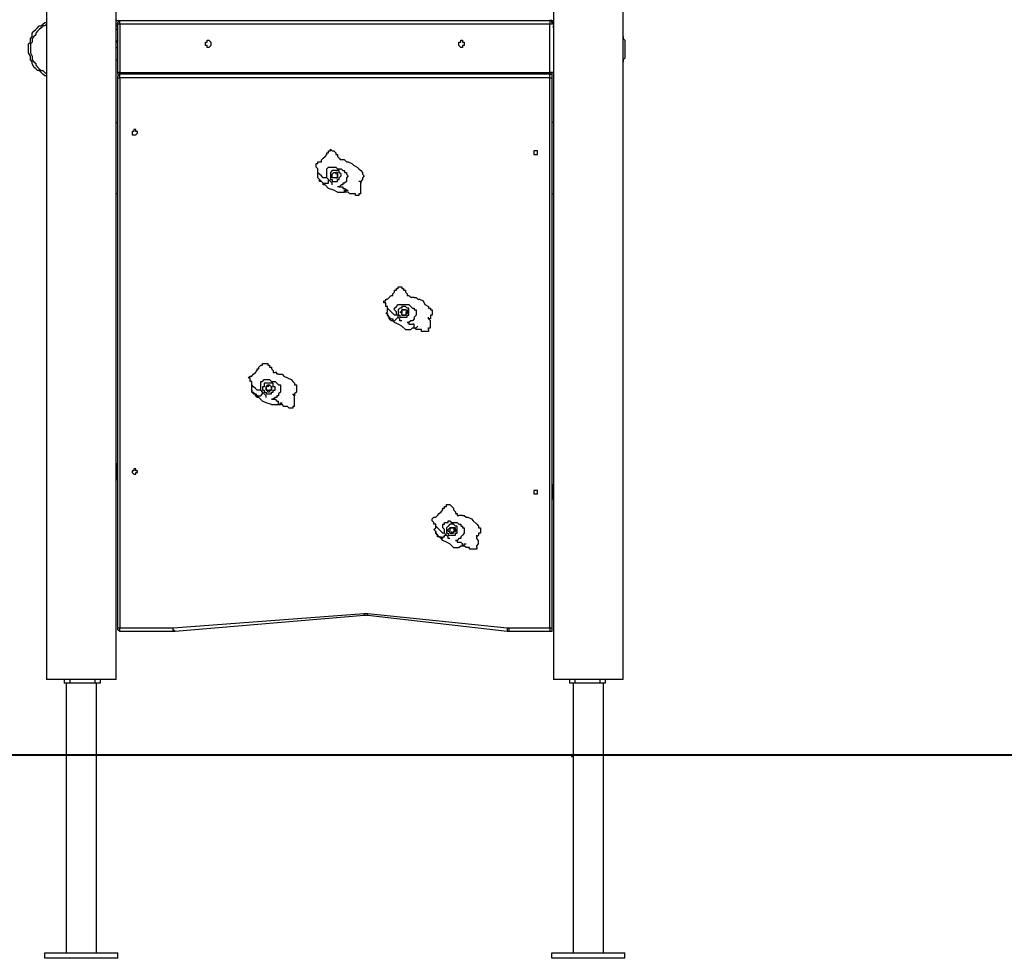
# Model space of a CAD drawing. Units: inches. Extents: x 113 to 285, y 34 to 269.
# Drawn here: x 153 to 173, y 224 to 242 of the extents above; entities that cross this region are included whole.
import ezdxf

# ---------------------------------------------------------------- set-up
doc = ezdxf.new("R2010")
doc.units = ezdxf.units.IN
doc.header["$MEASUREMENT"] = 0
doc.layers.add('Ebene 1', color=7, linetype='Continuous')

msp = doc.modelspace()

# ---------------------------------------------------------------- linework, layer by layer
at = {"layer": 'Ebene 1', "color": 7, "lineweight": 25, "true_color": 0xffffff}
for points in [[(153.952, 250.508), (153.952, 229.2)], [(165.347, 229.2), (165.347, 247.191)], [(155.328, 229.2), (155.328, 244.757)], [(163.971, 244.757), (163.971, 229.2)], [(155.328, 242.217), (155.363, 242.217), (155.399, 242.217)], [(155.363, 242.147), (155.363, 242.182), (155.399, 242.217)], [(155.363, 242.147), (155.363, 242.182), (155.399, 242.217)], [(155.399, 242.217), (155.399, 242.217)], [(155.399, 242.217), (155.399, 242.217)], [(155.399, 242.217), (163.901, 242.217)], [(155.399, 242.147), (155.399, 242.182), (155.399, 242.217)], [(163.901, 242.217), (163.901, 242.217)], [(163.901, 242.217), (163.901, 242.217), (163.936, 242.217), (163.971, 242.217)], [(163.971, 242.147), (163.971, 242.182), (163.936, 242.182), (163.936, 242.217), (163.901, 242.217)], [(163.901, 242.217), (163.901, 242.217)], [(163.901, 242.217), (163.901, 242.217), (163.936, 242.217), (163.936, 242.182), (163.971, 242.147)], [(163.901, 242.217), (163.901, 242.217), (163.901, 242.182), (163.901, 242.147)], [(153.952, 241.124), (153.952, 241.124), (153.917, 241.124), (153.882, 241.159), (153.846, 241.194), (153.811, 241.229), (153.776, 241.229), (153.74, 241.265), (153.705, 241.3), (153.67, 241.371), (153.67, 241.406), (153.635, 241.441), (153.635, 241.476), (153.635, 241.512), (153.599, 241.582), (153.599, 241.617), (153.599, 241.653), (153.599, 241.688), (153.599, 241.759), (153.635, 241.794), (153.635, 241.829), (153.635, 241.864), (153.67, 241.9), (153.67, 241.97), (153.705, 242.006), (153.74, 242.041), (153.776, 242.076), (153.811, 242.111), (153.846, 242.111), (153.882, 242.147), (153.917, 242.182), (153.952, 242.182)], [(153.952, 242.147), (153.952, 242.147), (153.917, 242.111), (153.882, 242.111), (153.846, 242.076), (153.811, 242.041), (153.776, 242.006), (153.74, 241.97), (153.74, 241.935), (153.705, 241.9), (153.67, 241.864), (153.67, 241.829), (153.67, 241.794), (153.635, 241.759), (153.635, 241.688), (153.635, 241.653), (153.635, 241.617), (153.635, 241.582), (153.67, 241.512), (153.67, 241.476), (153.67, 241.441), (153.705, 241.406), (153.74, 241.371), (153.74, 241.335), (153.776, 241.3), (153.811, 241.265), (153.846, 241.229), (153.882, 241.229), (153.917, 241.194), (153.952, 241.159)], [(155.363, 242.147), (155.363, 242.147), (155.328, 242.147)], [(155.328, 242.111), (155.363, 242.111)], [(155.363, 242.041), (155.363, 242.041), (155.328, 242.041)], [(155.363, 242.147), (155.363, 242.147)], [(155.363, 242.111), (155.363, 242.147)], [(155.363, 241.194), (155.363, 242.147)], [(155.399, 242.147), (155.399, 242.147), (155.363, 242.147)], [(155.363, 242.111), (155.363, 242.111)], [(155.363, 242.076), (155.363, 242.076), (155.363, 242.111)], [(155.399, 242.147), (155.399, 241.194)], [(163.901, 242.147), (155.399, 242.147)], [(163.971, 242.147), (163.936, 242.147), (163.901, 242.147)], [(163.901, 241.194), (163.901, 242.147)], [(163.971, 242.147), (163.971, 242.147)], [(163.971, 242.147), (163.971, 242.147)], [(163.971, 242.147), (163.971, 242.111)], [(163.971, 242.147), (163.971, 241.194)], [(163.971, 242.111), (163.971, 242.111)], [(163.971, 242.111), (163.971, 242.111)], [(163.971, 242.076), (163.971, 242.076), (163.971, 242.111)], [(163.971, 242.041), (163.971, 242.041)], [(155.363, 241.829), (155.363, 241.829), (155.328, 241.794)], [(157.162, 241.829), (157.162, 241.829), (157.198, 241.794), (157.198, 241.759), (157.198, 241.723), (157.162, 241.688), (157.127, 241.688), (157.127, 241.723), (157.092, 241.723), (157.092, 241.759), (157.092, 241.794), (157.127, 241.794), (157.127, 241.829), (157.162, 241.829)], [(162.137, 241.829), (162.172, 241.829), (162.172, 241.794), (162.207, 241.794), (162.207, 241.759), (162.207, 241.723), (162.172, 241.723), (162.172, 241.688), (162.137, 241.688), (162.101, 241.723), (162.101, 241.759), (162.101, 241.794), (162.137, 241.794), (162.137, 241.829)], [(165.347, 241.9), (165.347, 241.864), (165.382, 241.829), (165.382, 241.794), (165.382, 241.723), (165.382, 241.688), (165.382, 241.653), (165.382, 241.617), (165.382, 241.547), (165.382, 241.512), (165.382, 241.476), (165.347, 241.441), (165.347, 241.406)], [(155.328, 241.688), (155.363, 241.688)], [(163.971, 241.653), (163.971, 241.653)], [(165.347, 241.512), (165.347, 241.547), (165.347, 241.617), (165.347, 241.653), (165.347, 241.688), (165.347, 241.723), (165.347, 241.759)], [(155.328, 241.441), (155.363, 241.441)], [(163.971, 241.547), (163.971, 241.547)], [(163.971, 241.441), (163.971, 241.441)], [(155.399, 241.194), (155.399, 241.194), (155.363, 241.194)], [(155.399, 241.159), (155.399, 241.159), (155.363, 241.159), (155.363, 241.194)], [(155.363, 241.088), (155.363, 241.124), (155.399, 241.159)], [(155.363, 230.223), (155.363, 241.088)], [(155.363, 241.088), (155.363, 241.088), (155.399, 241.088)], [(155.399, 241.194), (163.901, 241.194)], [(155.399, 241.159), (155.399, 241.159), (155.399, 241.194)], [(155.399, 241.088), (155.399, 241.124), (155.399, 241.159)], [(163.901, 241.159), (155.399, 241.159)], [(163.901, 241.088), (155.399, 241.088)], [(155.399, 241.088), (155.399, 230.223)], [(163.971, 241.194), (163.936, 241.194), (163.901, 241.194)], [(163.901, 241.194), (163.901, 241.194), (163.901, 241.159)], [(163.971, 241.194), (163.936, 241.194), (163.936, 241.159), (163.901, 241.159)], [(163.901, 241.159), (163.901, 241.159), (163.936, 241.159), (163.936, 241.124), (163.936, 241.088)], [(163.901, 241.088), (163.901, 241.124), (163.901, 241.159)], [(163.901, 241.088), (163.901, 241.088), (163.936, 241.088)], [(163.901, 230.223), (163.901, 241.088)], [(163.936, 241.088), (163.936, 230.223)], [(155.328, 240.206), (155.363, 240.206)], [(163.971, 240.206), (163.971, 240.206), (163.936, 240.206)], [(155.681, 240.065), (155.681, 240.065), (155.681, 240.03), (155.646, 240.03), (155.646, 239.995), (155.646, 239.96), (155.681, 239.96), (155.716, 239.96), (155.751, 239.995), (155.751, 240.03), (155.716, 240.03), (155.716, 240.065), (155.681, 240.065)], [(159.314, 239.219), (159.314, 239.254), (159.314, 239.289), (159.279, 239.324), (159.279, 239.36), (159.279, 239.395), (159.314, 239.395), (159.314, 239.43), (159.385, 239.43), (159.385, 239.465), (159.42, 239.501), (159.456, 239.536), (159.491, 239.571), (159.491, 239.607), (159.526, 239.607), (159.526, 239.642), (159.561, 239.642), (159.561, 239.677), (159.597, 239.642), (159.632, 239.642), (159.667, 239.607), (159.667, 239.571), (159.703, 239.571), (159.703, 239.536), (159.738, 239.501), (159.773, 239.465)], [(163.618, 239.642), (163.618, 239.642), (163.583, 239.642), (163.583, 239.607), (163.583, 239.571), (163.618, 239.571), (163.654, 239.571), (163.654, 239.607), (163.654, 239.642), (163.618, 239.642)], [(159.526, 239.078), (159.491, 239.113), (159.491, 239.148), (159.491, 239.183), (159.491, 239.219), (159.491, 239.254), (159.491, 239.289), (159.526, 239.324), (159.561, 239.324), (159.597, 239.324), (159.632, 239.324), (159.667, 239.324), (159.703, 239.289), (159.738, 239.289), (159.773, 239.289), (159.808, 239.254), (159.844, 239.254), (159.844, 239.219), (159.879, 239.219), (159.879, 239.183), (159.914, 239.148), (159.879, 239.113), (159.879, 239.078), (159.879, 239.042), (159.844, 239.007), (159.808, 239.007), (159.808, 238.972), (159.773, 238.972), (159.738, 238.936)], [(159.879, 239.43), (159.844, 239.465), (159.808, 239.465), (159.773, 239.465)], [(159.879, 239.43), (159.879, 239.43), (159.914, 239.43), (159.985, 239.395), (160.02, 239.36), (160.09, 239.324), (160.126, 239.289), (160.161, 239.254), (160.196, 239.219), (160.196, 239.183), (160.232, 239.148), (160.196, 239.113), (160.196, 239.078), (160.161, 239.042), (160.161, 239.007)], [(159.314, 239.113), (159.314, 239.148), (159.314, 239.183), (159.314, 239.219)], [(159.526, 239.078), (159.491, 239.113), (159.456, 239.113), (159.42, 239.113), (159.385, 239.148), (159.35, 239.183), (159.314, 239.219)], [(159.314, 239.113), (159.35, 239.078), (159.385, 239.042), (159.42, 239.007), (159.456, 239.007), (159.491, 239.007), (159.526, 239.007), (159.526, 239.042), (159.526, 239.078)], [(159.703, 238.831), (159.632, 238.866), (159.526, 238.901), (159.456, 238.972), (159.42, 238.972), (159.42, 239.007), (159.385, 239.042), (159.35, 239.042), (159.35, 239.078), (159.314, 239.113)], [(159.561, 239.078), (159.561, 239.078), (159.597, 239.078), (159.597, 239.042), (159.632, 239.042), (159.667, 239.042), (159.703, 239.042), (159.703, 239.078), (159.738, 239.078), (159.738, 239.113), (159.773, 239.148), (159.773, 239.183), (159.738, 239.219), (159.738, 239.254), (159.703, 239.254), (159.667, 239.254), (159.632, 239.254), (159.597, 239.254), (159.561, 239.219), (159.561, 239.183), (159.561, 239.148), (159.561, 239.113), (159.561, 239.078)], [(159.703, 239.148), (159.703, 239.148), (159.703, 239.113), (159.667, 239.113), (159.632, 239.113), (159.597, 239.113), (159.597, 239.148), (159.597, 239.183), (159.632, 239.219), (159.667, 239.219), (159.703, 239.219), (159.703, 239.183), (159.703, 239.148)], [(159.703, 239.219), (159.667, 239.219), (159.667, 239.183)], [(159.667, 239.113), (159.667, 239.113), (159.703, 239.113)], [(159.703, 239.148), (159.703, 239.148), (159.703, 239.183)], [(159.703, 239.113), (159.703, 239.113), (159.703, 239.148)], [(159.526, 239.078), (159.526, 239.078)], [(159.597, 238.972), (159.597, 239.007), (159.561, 239.042), (159.526, 239.078)], [(159.738, 238.936), (159.738, 238.936), (159.703, 238.936)], [(159.738, 238.936), (159.738, 238.936)], [(159.738, 238.936), (159.738, 238.936), (159.773, 238.936), (159.808, 238.936), (159.808, 238.901), (159.844, 238.901)], [(160.161, 238.795), (160.161, 238.831), (160.161, 238.866), (160.161, 238.901), (160.161, 238.936), (160.161, 238.972), (160.161, 239.007), (160.161, 239.042), (160.126, 239.042)], [(155.363, 238.795), (155.363, 238.795), (155.328, 238.795)], [(155.328, 238.795), (155.328, 238.795)], [(159.703, 238.831), (159.738, 238.831), (159.773, 238.831), (159.808, 238.831), (159.844, 238.831), (159.844, 238.866), (159.879, 238.866), (159.844, 238.901)], [(159.808, 238.831), (159.844, 238.831), (159.879, 238.866), (159.914, 238.866)], [(160.161, 238.795), (160.161, 238.795), (160.126, 238.795), (160.126, 238.76), (160.09, 238.76), (160.055, 238.76), (160.055, 238.795), (160.02, 238.795), (159.985, 238.795), (159.949, 238.795), (159.914, 238.831), (159.879, 238.831), (159.844, 238.831)], [(163.936, 238.795), (163.936, 238.795), (163.971, 238.795)], [(163.971, 238.795), (163.971, 238.795)], [(160.69, 236.537), (160.69, 236.537), (160.69, 236.573), (160.655, 236.573), (160.655, 236.608), (160.655, 236.643), (160.62, 236.643), (160.62, 236.679), (160.655, 236.679), (160.655, 236.714), (160.69, 236.714), (160.726, 236.749), (160.761, 236.785), (160.796, 236.785), (160.796, 236.82), (160.831, 236.855), (160.831, 236.89), (160.867, 236.89), (160.867, 236.926), (160.902, 236.926), (160.902, 236.961), (160.937, 236.961), (160.972, 236.961), (160.972, 236.926), (161.008, 236.926), (161.008, 236.89), (161.043, 236.89), (161.043, 236.855), (161.078, 236.82), (161.078, 236.785), (161.114, 236.785), (161.149, 236.749)], [(160.867, 236.396), (160.867, 236.432), (160.867, 236.467), (160.831, 236.502), (160.831, 236.537), (160.867, 236.573), (160.902, 236.608), (160.937, 236.608), (160.972, 236.608), (161.008, 236.608), (161.043, 236.608), (161.114, 236.608), (161.149, 236.573), (161.184, 236.537), (161.219, 236.537), (161.219, 236.502), (161.255, 236.502), (161.255, 236.467), (161.255, 236.432), (161.255, 236.396), (161.219, 236.361), (161.219, 236.326), (161.184, 236.29), (161.149, 236.29), (161.114, 236.255), (161.078, 236.255)], [(160.937, 236.396), (160.937, 236.396), (160.937, 236.361), (160.972, 236.361), (161.008, 236.361), (161.043, 236.361), (161.078, 236.361), (161.078, 236.396), (161.114, 236.396), (161.114, 236.432), (161.114, 236.467), (161.114, 236.502), (161.114, 236.537), (161.078, 236.537), (161.043, 236.573), (161.008, 236.573), (160.972, 236.573), (160.972, 236.537), (160.937, 236.537), (160.902, 236.502), (160.902, 236.467), (160.902, 236.432), (160.902, 236.396), (160.937, 236.396)], [(161.219, 236.749), (161.184, 236.749), (161.149, 236.749)], [(161.219, 236.749), (161.255, 236.749), (161.29, 236.714), (161.325, 236.714), (161.396, 236.679), (161.431, 236.608), (161.502, 236.573), (161.502, 236.537), (161.537, 236.537), (161.537, 236.502), (161.572, 236.502), (161.572, 236.467), (161.572, 236.432), (161.572, 236.396), (161.537, 236.396), (161.537, 236.361), (161.537, 236.326), (161.502, 236.326)], [(160.69, 236.432), (160.655, 236.432), (160.69, 236.467), (160.69, 236.502), (160.69, 236.537)], [(160.867, 236.396), (160.867, 236.396), (160.831, 236.396), (160.796, 236.432), (160.761, 236.467), (160.726, 236.502), (160.69, 236.537)], [(160.69, 236.432), (160.69, 236.396), (160.726, 236.361), (160.761, 236.326), (160.796, 236.326), (160.796, 236.29), (160.831, 236.29), (160.867, 236.326), (160.902, 236.361)], [(161.043, 236.114), (160.972, 236.185), (160.902, 236.22), (160.831, 236.255), (160.796, 236.29), (160.761, 236.29), (160.726, 236.326), (160.726, 236.361), (160.69, 236.396), (160.69, 236.432)], [(160.902, 236.361), (160.902, 236.396), (160.867, 236.396)], [(161.078, 236.467), (161.078, 236.432), (161.043, 236.396), (161.008, 236.396), (160.972, 236.396), (160.972, 236.432), (160.937, 236.467), (160.972, 236.467), (160.972, 236.502), (161.008, 236.502), (161.043, 236.502), (161.078, 236.502), (161.078, 236.467)], [(160.972, 236.502), (160.972, 236.502), (160.972, 236.467)], [(161.008, 236.502), (161.008, 236.502), (160.972, 236.502)], [(160.972, 236.467), (160.972, 236.432)], [(160.972, 236.396), (160.972, 236.396), (161.008, 236.396)], [(161.043, 236.502), (161.043, 236.502), (161.008, 236.502)], [(161.008, 236.396), (161.008, 236.396), (161.043, 236.396)], [(161.043, 236.467), (161.078, 236.467), (161.078, 236.502)], [(161.043, 236.432), (161.078, 236.432), (161.043, 236.467)], [(160.972, 236.29), (160.937, 236.29), (160.937, 236.326), (160.902, 236.361)], [(161.043, 236.114), (161.078, 236.114), (161.114, 236.114), (161.149, 236.114), (161.184, 236.149), (161.219, 236.149), (161.219, 236.185), (161.219, 236.22), (161.184, 236.22)], [(161.078, 236.255), (161.078, 236.255)], [(161.078, 236.255), (161.078, 236.255)], [(161.078, 236.255), (161.114, 236.255), (161.114, 236.22), (161.149, 236.22), (161.184, 236.22)], [(161.184, 236.149), (161.219, 236.149), (161.255, 236.149), (161.29, 236.185)], [(161.502, 236.114), (161.502, 236.149), (161.537, 236.149), (161.537, 236.185), (161.537, 236.22), (161.537, 236.255), (161.537, 236.29), (161.502, 236.326), (161.502, 236.361)], [(161.502, 236.114), (161.502, 236.114), (161.502, 236.079), (161.466, 236.079), (161.431, 236.079), (161.396, 236.079), (161.361, 236.079), (161.361, 236.114), (161.325, 236.114), (161.29, 236.114), (161.255, 236.114), (161.219, 236.149)], [(158.009, 235.021), (158.009, 235.056), (158.009, 235.091), (157.974, 235.091), (157.974, 235.126), (157.974, 235.162), (157.939, 235.162), (157.974, 235.197), (158.009, 235.197), (158.044, 235.232), (158.08, 235.267), (158.115, 235.303), (158.115, 235.338), (158.15, 235.338), (158.15, 235.373), (158.186, 235.409), (158.221, 235.409), (158.221, 235.444), (158.256, 235.444), (158.291, 235.444), (158.327, 235.444), (158.327, 235.409), (158.362, 235.409), (158.362, 235.373), (158.397, 235.373), (158.397, 235.338), (158.433, 235.303), (158.433, 235.267), (158.468, 235.267)], [(158.538, 235.232), (158.503, 235.232), (158.503, 235.267), (158.468, 235.267)], [(158.538, 235.232), (158.574, 235.232), (158.609, 235.232), (158.644, 235.197), (158.715, 235.162), (158.785, 235.126), (158.821, 235.091), (158.856, 235.056), (158.856, 235.021), (158.891, 235.021), (158.891, 234.985), (158.891, 234.95), (158.891, 234.915), (158.891, 234.879), (158.856, 234.844), (158.856, 234.809)], [(158.009, 234.915), (158.009, 234.95), (158.009, 234.985), (158.009, 235.021)], [(158.221, 234.879), (158.186, 234.915), (158.15, 234.915), (158.115, 234.915), (158.08, 234.95), (158.044, 234.985), (158.009, 235.021)], [(158.221, 234.879), (158.186, 234.915), (158.186, 234.95), (158.186, 234.985), (158.186, 235.021), (158.186, 235.056), (158.186, 235.091), (158.221, 235.091), (158.256, 235.126), (158.291, 235.126), (158.327, 235.126), (158.362, 235.126), (158.397, 235.091), (158.433, 235.091), (158.468, 235.091), (158.503, 235.056), (158.538, 235.021), (158.574, 235.021), (158.574, 234.985), (158.574, 234.95), (158.574, 234.915), (158.574, 234.879), (158.538, 234.844), (158.538, 234.809), (158.503, 234.809), (158.503, 234.774), (158.468, 234.774), (158.433, 234.738)], [(158.256, 234.879), (158.256, 234.879), (158.291, 234.879), (158.291, 234.844), (158.327, 234.844), (158.362, 234.844), (158.397, 234.844), (158.397, 234.879), (158.433, 234.879), (158.433, 234.915), (158.468, 234.915), (158.468, 234.95), (158.468, 234.985), (158.433, 234.985), (158.433, 235.021), (158.433, 235.056), (158.397, 235.056), (158.362, 235.056), (158.327, 235.056), (158.291, 235.056), (158.256, 235.056), (158.256, 235.021), (158.256, 234.985), (158.221, 234.985), (158.221, 234.95), (158.221, 234.915), (158.256, 234.915), (158.256, 234.879)], [(158.397, 234.95), (158.397, 234.95), (158.397, 234.915), (158.362, 234.915), (158.362, 234.879), (158.327, 234.879), (158.327, 234.915), (158.291, 234.915), (158.291, 234.95), (158.291, 234.985), (158.327, 235.021), (158.362, 235.021), (158.397, 234.985), (158.397, 234.95)], [(158.327, 234.985), (158.327, 235.021)], [(158.397, 234.985), (158.362, 235.021), (158.327, 234.985)], [(158.009, 234.915), (158.009, 234.879), (158.044, 234.879), (158.044, 234.844), (158.08, 234.844), (158.115, 234.809), (158.15, 234.809), (158.186, 234.809), (158.221, 234.844), (158.221, 234.879)], [(158.397, 234.633), (158.291, 234.668), (158.221, 234.703), (158.15, 234.774), (158.115, 234.774), (158.08, 234.809), (158.08, 234.844), (158.044, 234.844), (158.009, 234.879), (158.009, 234.915)], [(158.221, 234.879), (158.221, 234.879)], [(158.291, 234.774), (158.291, 234.809), (158.256, 234.844), (158.221, 234.879)], [(158.291, 234.985), (158.291, 234.985), (158.291, 234.95)], [(158.291, 234.95), (158.291, 234.95), (158.291, 234.915)], [(158.291, 234.915), (158.327, 234.915)], [(158.327, 234.915), (158.362, 234.915), (158.397, 234.915)], [(158.397, 234.95), (158.397, 234.95), (158.397, 234.985)], [(158.397, 234.915), (158.397, 234.915), (158.397, 234.95)], [(158.856, 234.597), (158.856, 234.633), (158.856, 234.668), (158.856, 234.703), (158.856, 234.738), (158.856, 234.774), (158.856, 234.809), (158.821, 234.844)], [(158.397, 234.738), (158.433, 234.738)], [(158.433, 234.738), (158.433, 234.738), (158.397, 234.738)], [(158.397, 234.633), (158.433, 234.633), (158.468, 234.633), (158.503, 234.633), (158.538, 234.633), (158.538, 234.668), (158.538, 234.703)], [(158.433, 234.738), (158.433, 234.738), (158.468, 234.738), (158.503, 234.703), (158.538, 234.703)], [(158.503, 234.633), (158.538, 234.633), (158.574, 234.633), (158.574, 234.668), (158.609, 234.668)], [(158.856, 234.597), (158.856, 234.597), (158.821, 234.597), (158.821, 234.562), (158.785, 234.562), (158.75, 234.562), (158.715, 234.597), (158.679, 234.597), (158.644, 234.597), (158.609, 234.633), (158.574, 234.633), (158.538, 234.633)], [(155.328, 233.468), (155.328, 233.468)], [(155.328, 233.468), (155.363, 233.468)], [(155.328, 233.468), (155.328, 233.151)], [(155.681, 233.362), (155.681, 233.362), (155.681, 233.327), (155.646, 233.327), (155.646, 233.292), (155.681, 233.257), (155.716, 233.257), (155.716, 233.292), (155.751, 233.292), (155.751, 233.327), (155.716, 233.327), (155.716, 233.362), (155.681, 233.362)], [(155.328, 233.151), (155.328, 233.151)], [(155.328, 233.151), (155.363, 233.151)], [(163.618, 232.939), (163.618, 232.939), (163.583, 232.939), (163.583, 232.904), (163.583, 232.869), (163.618, 232.869), (163.654, 232.869), (163.654, 232.904), (163.654, 232.939), (163.618, 232.939)], [(163.971, 233.045), (163.971, 233.045), (163.936, 233.045)], [(163.971, 233.045), (163.971, 233.045)], [(163.971, 232.763), (163.971, 233.045)], [(163.971, 232.763), (163.971, 232.763), (163.936, 232.763)], [(163.971, 232.763), (163.971, 232.763)], [(161.643, 232.234), (161.643, 232.234), (161.643, 232.269), (161.608, 232.269), (161.608, 232.304), (161.572, 232.339), (161.572, 232.375), (161.608, 232.41), (161.643, 232.41), (161.678, 232.445), (161.713, 232.481), (161.749, 232.516), (161.784, 232.551), (161.784, 232.586), (161.819, 232.586), (161.819, 232.622), (161.854, 232.622), (161.854, 232.657), (161.89, 232.657), (161.925, 232.657), (161.96, 232.622), (161.996, 232.586), (161.996, 232.551), (162.031, 232.516), (162.031, 232.481), (162.066, 232.481), (162.066, 232.445), (162.101, 232.445)], [(161.819, 232.092), (161.819, 232.128), (161.819, 232.163), (161.784, 232.198), (161.784, 232.234), (161.784, 232.269), (161.819, 232.269), (161.819, 232.304), (161.854, 232.304), (161.89, 232.304), (161.89, 232.339), (161.925, 232.339), (161.96, 232.304), (161.996, 232.304), (162.066, 232.304), (162.101, 232.269), (162.137, 232.269), (162.137, 232.234), (162.172, 232.234), (162.172, 232.198), (162.207, 232.198), (162.207, 232.163), (162.207, 232.128), (162.207, 232.092), (162.172, 232.057), (162.137, 232.022), (162.137, 231.987), (162.101, 231.987), (162.066, 231.951), (162.031, 231.951)], [(162.172, 232.445), (162.137, 232.445), (162.101, 232.445)], [(162.172, 232.445), (162.207, 232.445), (162.242, 232.41), (162.278, 232.41), (162.348, 232.375), (162.384, 232.339), (162.454, 232.269), (162.489, 232.234), (162.489, 232.198), (162.525, 232.198), (162.525, 232.163), (162.525, 232.128), (162.525, 232.092), (162.489, 232.092), (162.489, 232.057), (162.454, 232.022)], [(161.643, 232.128), (161.608, 232.163), (161.643, 232.198), (161.643, 232.234)], [(161.819, 232.092), (161.784, 232.092), (161.749, 232.128), (161.713, 232.163), (161.678, 232.198), (161.643, 232.234)], [(161.643, 232.128), (161.643, 232.092), (161.678, 232.057), (161.713, 232.022), (161.749, 232.022), (161.784, 231.987), (161.784, 232.022), (161.819, 232.022), (161.819, 232.057), (161.854, 232.057)], [(161.996, 231.81), (161.925, 231.881), (161.854, 231.916), (161.784, 231.951), (161.749, 231.987), (161.713, 232.022), (161.678, 232.022), (161.678, 232.057), (161.643, 232.092), (161.643, 232.128)], [(161.854, 232.092), (161.89, 232.092), (161.89, 232.057), (161.925, 232.057), (161.96, 232.057), (161.996, 232.057), (162.031, 232.057), (162.031, 232.092), (162.066, 232.092), (162.066, 232.128), (162.066, 232.163), (162.066, 232.198), (162.066, 232.234), (162.031, 232.234), (161.996, 232.269), (161.96, 232.269), (161.925, 232.269), (161.89, 232.234), (161.854, 232.198), (161.854, 232.163), (161.854, 232.128), (161.854, 232.092)], [(162.031, 232.163), (162.031, 232.163), (162.031, 232.128), (161.996, 232.128), (161.996, 232.092), (161.96, 232.092), (161.925, 232.092), (161.925, 232.128), (161.89, 232.128), (161.89, 232.163), (161.925, 232.198), (161.96, 232.198), (161.996, 232.198), (162.031, 232.163)], [(161.925, 232.198), (161.925, 232.198), (161.925, 232.163)], [(161.96, 232.198), (161.96, 232.198), (161.925, 232.198)], [(161.925, 232.163), (161.925, 232.163), (161.925, 232.128)], [(161.925, 232.092), (161.925, 232.092), (161.96, 232.092), (161.96, 232.128)], [(161.996, 232.198), (161.996, 232.198), (161.96, 232.198)], [(161.96, 232.128), (161.96, 232.092), (161.996, 232.092)], [(161.996, 232.163), (161.996, 232.163), (162.031, 232.163), (162.031, 232.198), (161.996, 232.198)], [(161.996, 232.128), (162.031, 232.128), (161.996, 232.163)], [(161.854, 232.057), (161.819, 232.092)], [(161.925, 231.987), (161.89, 231.987), (161.89, 232.022), (161.854, 232.057)], [(161.996, 231.81), (162.031, 231.81), (162.066, 231.81), (162.101, 231.81), (162.137, 231.846), (162.172, 231.846), (162.172, 231.881), (162.137, 231.916)], [(162.031, 231.951), (162.031, 231.951)], [(162.031, 231.951), (162.031, 231.951)], [(162.031, 231.951), (162.066, 231.951), (162.066, 231.916), (162.101, 231.916), (162.137, 231.916)], [(162.454, 231.81), (162.454, 231.846), (162.489, 231.881), (162.489, 231.916), (162.489, 231.951), (162.454, 231.987), (162.454, 232.022), (162.454, 232.057)], [(162.137, 231.846), (162.172, 231.846), (162.207, 231.846), (162.207, 231.881), (162.242, 231.881)], [(162.454, 231.81), (162.454, 231.81), (162.454, 231.775), (162.419, 231.775), (162.384, 231.775), (162.348, 231.775), (162.313, 231.775), (162.313, 231.81), (162.278, 231.81), (162.242, 231.81), (162.207, 231.846), (162.172, 231.846)], [(156.457, 230.223), (160.232, 230.505)], [(160.232, 230.47), (156.492, 230.152)], [(160.232, 230.47), (160.232, 230.47), (160.232, 230.505)], [(160.232, 230.505), (160.232, 230.505), (160.267, 230.505), (160.302, 230.505)], [(160.302, 230.47), (160.267, 230.47), (160.232, 230.47)], [(160.302, 230.47), (160.302, 230.47), (160.302, 230.505)], [(160.302, 230.505), (163.054, 230.223)], [(163.054, 230.152), (160.302, 230.47)], [(155.399, 230.152), (155.399, 230.152), (155.363, 230.187), (155.363, 230.223)], [(155.363, 230.223), (155.363, 230.223), (155.399, 230.223)], [(155.399, 230.223), (156.457, 230.223)], [(155.399, 230.152), (155.399, 230.152), (155.399, 230.187), (155.399, 230.223)], [(156.457, 230.152), (155.399, 230.152)], [(156.492, 230.152), (156.492, 230.152), (156.457, 230.187), (156.457, 230.223)], [(156.457, 230.152), (156.457, 230.152), (156.457, 230.187), (156.457, 230.223)], [(156.457, 230.223), (156.457, 230.223)], [(156.492, 230.152), (156.457, 230.152)], [(163.054, 230.223), (163.054, 230.223), (163.089, 230.223)], [(163.054, 230.223), (163.054, 230.187), (163.054, 230.152)], [(163.089, 230.152), (163.089, 230.152), (163.054, 230.152)], [(163.089, 230.223), (163.089, 230.187), (163.089, 230.152)], [(163.089, 230.223), (163.901, 230.223)], [(163.901, 230.152), (163.089, 230.152)], [(163.901, 230.223), (163.901, 230.187), (163.901, 230.152)], [(163.936, 230.223), (163.936, 230.187), (163.936, 230.152), (163.901, 230.152)], [(163.901, 230.223), (163.901, 230.223), (163.936, 230.223)], [(155.328, 229.2), (155.328, 229.2), (155.293, 229.2), (155.258, 229.2), (155.222, 229.2), (155.187, 229.2), (155.152, 229.2), (155.116, 229.2), (155.081, 229.2), (155.011, 229.2), (154.975, 229.2), (154.94, 229.2), (154.905, 229.2), (154.834, 229.2), (154.799, 229.2), (154.764, 229.2), (154.693, 229.2), (154.658, 229.2), (154.587, 229.2), (154.552, 229.2), (154.517, 229.2), (154.446, 229.2), (154.411, 229.2), (154.376, 229.2), (154.34, 229.2), (154.27, 229.2), (154.235, 229.2), (154.199, 229.2), (154.164, 229.2), (154.129, 229.2), (154.093, 229.2), (154.058, 229.2), (154.023, 229.2), (153.987, 229.2), (153.952, 229.2)], [(154.305, 229.2), (154.305, 229.129)], [(154.411, 229.2), (154.411, 229.129)], [(154.905, 229.2), (154.905, 229.129)], [(155.011, 229.2), (155.011, 229.129)], [(165.347, 229.2), (165.347, 229.2), (165.312, 229.2), (165.276, 229.2), (165.241, 229.2), (165.206, 229.2), (165.171, 229.2), (165.135, 229.2), (165.1, 229.2), (165.065, 229.2), (165.029, 229.2), (164.994, 229.2), (164.924, 229.2), (164.888, 229.2), (164.853, 229.2), (164.818, 229.2), (164.747, 229.2), (164.712, 229.2), (164.641, 229.2), (164.606, 229.2), (164.571, 229.2), (164.5, 229.2), (164.465, 229.2), (164.43, 229.2), (164.359, 229.2), (164.324, 229.2), (164.289, 229.2), (164.253, 229.2), (164.218, 229.2), (164.183, 229.2), (164.147, 229.2), (164.112, 229.2), (164.077, 229.2), (164.042, 229.2), (164.006, 229.2), (163.971, 229.2)], [(164.289, 229.2), (164.289, 229.129)], [(164.394, 229.2), (164.394, 229.129)], [(164.888, 229.2), (164.888, 229.129)], [(164.994, 229.2), (164.994, 229.129)], [(154.411, 229.129), (154.305, 229.129)], [(154.34, 229.129), (154.34, 227.718)], [(154.905, 229.129), (154.411, 229.129)], [(155.011, 229.129), (154.905, 229.129)], [(154.94, 227.718), (154.94, 229.129)], [(164.394, 229.129), (164.289, 229.129)], [(164.359, 229.129), (164.359, 227.718)], [(164.888, 229.129), (164.394, 229.129)], [(164.994, 229.129), (164.888, 229.129)], [(164.959, 227.718), (164.959, 229.129)], [(154.34, 227.718), (154.34, 227.683)], [(154.34, 227.718), (154.34, 227.718)], [(154.34, 227.718), (154.34, 227.683)], [(154.34, 227.718), (154.34, 227.718)], [(154.34, 227.718), (154.34, 227.683)], [(154.34, 227.718), (154.34, 227.718)], [(154.34, 227.683), (154.34, 223.802)], [(154.728, 227.718), (154.905, 227.718), (155.116, 227.718), (155.363, 227.718)], [(154.728, 227.718), (154.905, 227.718), (155.116, 227.718), (155.363, 227.718)], [(154.94, 223.802), (154.94, 227.718)], [(155.363, 227.718), (163.936, 227.718)], [(155.363, 227.718), (163.936, 227.718)], [(155.363, 227.718), (155.363, 227.718)], [(163.936, 227.718), (164.183, 227.718), (164.43, 227.718), (164.641, 227.718), (164.888, 227.718), (165.1, 227.718), (165.347, 227.718), (165.559, 227.718), (165.806, 227.718), (166.017, 227.718), (166.264, 227.718), (166.476, 227.718), (166.723, 227.718), (166.935, 227.718), (167.181, 227.718), (167.393, 227.718), (167.605, 227.718), (167.852, 227.718), (168.063, 227.718), (168.275, 227.718), (168.522, 227.718), (168.734, 227.718), (168.945, 227.718), (169.157, 227.718), (169.369, 227.718), (169.58, 227.718), (169.792, 227.718), (170.004, 227.718), (170.215, 227.718), (170.427, 227.718), (170.639, 227.718), (170.85, 227.718), (171.062, 227.718), (171.274, 227.718)], [(163.936, 227.718), (164.183, 227.718), (164.43, 227.718), (164.641, 227.718), (164.888, 227.718), (165.1, 227.718), (165.347, 227.718), (165.559, 227.718), (165.806, 227.718), (166.017, 227.718), (166.264, 227.718), (166.476, 227.718), (166.723, 227.718), (166.935, 227.718), (167.181, 227.718), (167.393, 227.718), (167.605, 227.718), (167.852, 227.718), (168.063, 227.718), (168.275, 227.718), (168.522, 227.718), (168.734, 227.718), (168.945, 227.718), (169.157, 227.718), (169.369, 227.718), (169.58, 227.718), (169.792, 227.718), (170.004, 227.718), (170.215, 227.718), (170.427, 227.718), (170.639, 227.718), (170.85, 227.718), (171.062, 227.718), (171.274, 227.718)], [(163.936, 227.718), (163.936, 227.718)], [(164.324, 227.718), (164.324, 227.683), (164.359, 227.683)], [(164.359, 227.718), (164.359, 227.718), (164.324, 227.718)], [(164.359, 227.718), (164.359, 227.683)], [(164.359, 227.718), (164.359, 227.718)], [(164.359, 227.718), (164.359, 227.683)], [(164.359, 227.718), (164.359, 227.718)], [(164.359, 227.683), (164.359, 223.802)], [(164.959, 223.802), (164.959, 227.718)], [(153.917, 223.802), (155.363, 223.802)], [(153.917, 223.696), (153.917, 223.802)], [(155.363, 223.696), (155.363, 223.802)], [(163.936, 223.802), (165.382, 223.802)], [(163.936, 223.696), (163.936, 223.802)], [(165.382, 223.696), (165.382, 223.802)], [(155.363, 223.696), (153.917, 223.696)], [(165.382, 223.696), (163.936, 223.696)]]:
    msp.add_lwpolyline(points, dxfattribs=at)
at = {"layer": 'Ebene 1', "color": 7, "lineweight": 40, "true_color": 0xffffff}
for points in [[(152.876, 227.718), (161.639, 227.718)], [(152.876, 227.718), (161.639, 227.718)], [(161.639, 227.718), (161.891, 227.718), (162.143, 227.718), (162.36, 227.718), (162.612, 227.718), (162.829, 227.718), (163.081, 227.718), (163.298, 227.718), (163.55, 227.718), (163.766, 227.718), (164.019, 227.718), (164.235, 227.718), (164.487, 227.718), (164.704, 227.718), (164.956, 227.718), (165.173, 227.718), (165.389, 227.718), (165.641, 227.718), (165.858, 227.718), (166.074, 227.718), (166.326, 227.718), (166.543, 227.718), (166.759, 227.718), (166.976, 227.718), (167.192, 227.718), (167.408, 227.718), (167.661, 227.718), (167.877, 227.718), (168.094, 227.718), (168.274, 227.718), (168.49, 227.718), (168.707, 227.718), (168.923, 227.718), (169.139, 227.718)], [(161.639, 227.718), (161.891, 227.718), (162.143, 227.718), (162.36, 227.718), (162.612, 227.718), (162.829, 227.718), (163.081, 227.718), (163.298, 227.718), (163.55, 227.718), (163.766, 227.718), (164.019, 227.718), (164.235, 227.718), (164.487, 227.718), (164.704, 227.718), (164.956, 227.718), (165.173, 227.718), (165.389, 227.718), (165.641, 227.718), (165.858, 227.718), (166.074, 227.718), (166.326, 227.718), (166.543, 227.718), (166.759, 227.718), (166.976, 227.718), (167.192, 227.718), (167.408, 227.718), (167.661, 227.718), (167.877, 227.718), (168.094, 227.718), (168.274, 227.718), (168.49, 227.718), (168.707, 227.718), (168.923, 227.718), (169.139, 227.718)], [(161.639, 227.718), (161.639, 227.718)], [(169.139, 227.718), (183.816, 227.718)], [(169.139, 227.718), (183.275, 227.718)], [(169.139, 227.718), (169.139, 227.718)]]:
    msp.add_lwpolyline(points, dxfattribs=at)

doc.saveas('drawing.dxf')
